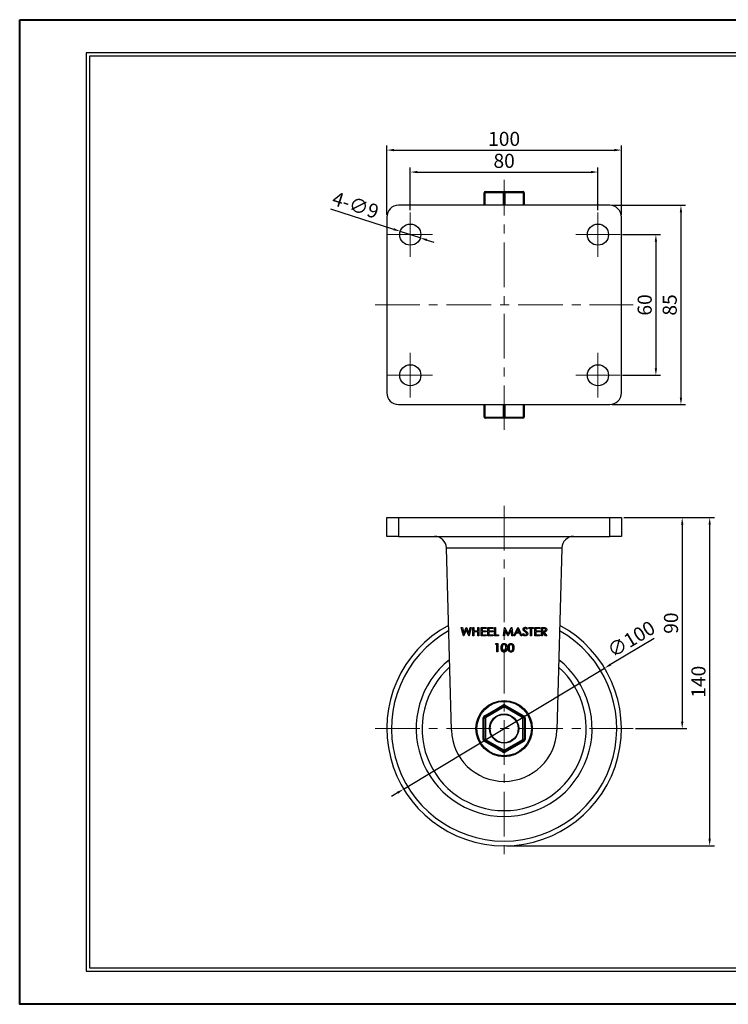
# Model space of a CAD drawing. Units: millimetres. Extents: x 3357 to 3951, y -844 to -424.
# Drawn here: x 3357 to 3659, y -844 to -424 of the extents above; entities that cross this region are included whole.
import ezdxf

# ---------------------------------------------------------------- set-up
doc = ezdxf.new("R2010")
doc.units = ezdxf.units.MM
doc.header["$LTSCALE"] = 0.3
doc.header["$PDMODE"] = 3
doc.linetypes.add('CENTERX2', pattern=[101.6, 63.5, -12.7, 12.7, -12.7])
for name, color, linetype, lineweight in [('외형선', 3, 'Continuous', 30), ('중심선', 1, 'CENTERX2', 15), ('치수선', 1, 'Continuous', 15), ('테두리선', 4, 'Continuous', 40)]:
    doc.layers.add(name, color=color, linetype=linetype, lineweight=lineweight)
doc.styles.get("Standard").update_dxf_attribs({"font": 'isocp.shx', "bigfont": 'whgtxt.shx'})
doc.dimstyles.new('김형준', dxfattribs={"dimtxt": 6, "dimasz": 3, "dimexe": 2, "dimexo": 1, "dimgap": 1, "dimtad": 1, "dimdsep": 46, "dimtxsty": 'Standard', "dimcen": 0, "dimclrd": 1, "dimclre": 1, "dimclrt": 2, "dimadec": 0, "dimazin": 0, "dimtfac": 1, "dimtmove": 0, "dimatfit": 3, "dimfxl": 0, "dimarcsym": 0})

# ---------------------------------------------------------------- blocks, each defined once
blk = doc.blocks.new('*D393')
at = {"layer": 'Defpoints', "color": 0}
for p in [(3613.65, -479.17), (3513.65, -507.74), (3613.65, -507.74)]:
    blk.add_point(p, dxfattribs=at)
at = {"layer": '치수선', "color": 1, "lineweight": -2}
for p, q in [((3513.65, -506.74), (3513.65, -477.17)), ((3613.65, -506.74), (3613.65, -477.17)), ((3516.65, -479.17), (3610.65, -479.17))]:
    blk.add_line(p, q, dxfattribs=at)
at = {"layer": '치수선', "color": 1}
for points in [[(3516.65, -478.67), (3516.65, -479.67), (3513.65, -479.17)], [(3610.65, -478.67), (3610.65, -479.67), (3613.65, -479.17)]]:
    blk.add_solid(points, dxfattribs=at)
at = {"layer": '치수선', "color": 2, "insert": (3563.65, -475.17), "char_height": 6, "attachment_point": 5}
blk.add_mtext('100', dxfattribs=at)
blk = doc.blocks.new('*D394')
at = {"layer": 'Defpoints', "color": 0}
for p in [(3603.65, -488.54), (3523.65, -505.74), (3603.65, -505.74)]:
    blk.add_point(p, dxfattribs=at)
at = {"layer": '치수선', "color": 1, "lineweight": -2}
for p, q in [((3523.65, -504.74), (3523.65, -486.54)), ((3603.65, -504.74), (3603.65, -486.54)), ((3526.65, -488.54), (3600.65, -488.54))]:
    blk.add_line(p, q, dxfattribs=at)
at = {"layer": '치수선', "color": 1}
for points in [[(3526.65, -488.04), (3526.65, -489.04), (3523.65, -488.54)], [(3600.65, -488.04), (3600.65, -489.04), (3603.65, -488.54)]]:
    blk.add_solid(points, dxfattribs=at)
at = {"layer": '치수선', "color": 2, "insert": (3563.65, -484.54), "char_height": 6, "attachment_point": 5}
blk.add_mtext('80', dxfattribs=at)
blk = doc.blocks.new('*D395')
at = {"layer": 'Defpoints', "color": 0}
for p in [(3613.15, -515.24), (3613.15, -575.24), (3628.34, -575.24)]:
    blk.add_point(p, dxfattribs=at)
at = {"layer": '치수선', "color": 1, "lineweight": -2}
for p, q in [((3614.15, -515.24), (3630.34, -515.24)), ((3628.34, -518.24), (3628.34, -572.24)), ((3614.15, -575.24), (3630.34, -575.24))]:
    blk.add_line(p, q, dxfattribs=at)
at = {"layer": '치수선', "color": 1}
for points in [[(3627.84, -518.24), (3628.84, -518.24), (3628.34, -515.24)], [(3627.84, -572.24), (3628.84, -572.24), (3628.34, -575.24)]]:
    blk.add_solid(points, dxfattribs=at)
at = {"layer": '치수선', "color": 2, "insert": (3624.34, -545.24), "char_height": 6, "attachment_point": 5, "rotation": 90}
blk.add_mtext('60', dxfattribs=at)
blk = doc.blocks.new('*D396')
at = {"layer": 'Defpoints', "color": 0}
for p in [(3608.65, -502.74), (3608.65, -587.74), (3639.01, -587.74)]:
    blk.add_point(p, dxfattribs=at)
at = {"layer": '치수선', "color": 1, "lineweight": -2}
for p, q in [((3609.65, -502.74), (3641.01, -502.74)), ((3639.01, -505.74), (3639.01, -584.74)), ((3609.65, -587.74), (3641.01, -587.74))]:
    blk.add_line(p, q, dxfattribs=at)
at = {"layer": '치수선', "color": 1}
for points in [[(3638.51, -505.74), (3639.51, -505.74), (3639.01, -502.74)], [(3638.51, -584.74), (3639.51, -584.74), (3639.01, -587.74)]]:
    blk.add_solid(points, dxfattribs=at)
at = {"layer": '치수선', "color": 2, "insert": (3635.01, -545.24), "char_height": 6, "attachment_point": 5, "rotation": 90}
blk.add_mtext('85', dxfattribs=at)
blk = doc.blocks.new('*D397')
at = {"layer": 'Defpoints', "color": 0}
for p in [(3519.37, -513.84), (3527.93, -516.63)]:
    blk.add_point(p, dxfattribs=at)
at = {"layer": '치수선', "color": 1, "lineweight": -2}
for p, q in [((3489.71, -504.19), (3516.52, -512.91)), ((3527.93, -516.63), (3519.37, -513.84)), ((3530.78, -517.56), (3533.63, -518.49))]:
    blk.add_line(p, q, dxfattribs=at)
at = {"layer": '치수선', "color": 1}
for points in [[(3516.67, -512.44), (3516.36, -513.39), (3519.37, -513.84)], [(3530.94, -517.08), (3530.63, -518.03), (3527.93, -516.63)]]:
    blk.add_solid(points, dxfattribs=at)
at = {"layer": '치수선', "color": 2, "insert": (3500.1, -503.36), "char_height": 6, "attachment_point": 5, "rotation": 341.9652}
blk.add_mtext('4-∅9', dxfattribs=at)
blk = doc.blocks.new('*D398')
at = {"layer": 'Defpoints', "color": 0}
for p in [(3606.48, -700.18), (3520.82, -751.78)]:
    blk.add_point(p, dxfattribs=at)
at = {"layer": '치수선', "color": 1, "lineweight": -2}
for p, q in [((3627.56, -687.48), (3609.05, -698.63)), ((3520.82, -751.78), (3606.48, -700.18)), ((3518.25, -753.33), (3515.68, -754.87))]:
    blk.add_line(p, q, dxfattribs=at)
at = {"layer": '치수선', "color": 1}
for points in [[(3608.79, -698.2), (3609.31, -699.06), (3606.48, -700.18)], [(3517.99, -752.9), (3518.51, -753.76), (3520.82, -751.78)]]:
    blk.add_solid(points, dxfattribs=at)
at = {"layer": '치수선', "color": 2, "insert": (3618.21, -688.44), "char_height": 6, "attachment_point": 5, "rotation": 31.063}
blk.add_mtext('∅100', dxfattribs=at)
blk = doc.blocks.new('*D399')
at = {"layer": 'Defpoints', "color": 0}
for p in [(3613.65, -635.98), (3618.65, -725.98), (3639.55, -725.98)]:
    blk.add_point(p, dxfattribs=at)
at = {"layer": '치수선', "color": 1, "lineweight": -2}
for p, q in [((3614.65, -635.98), (3641.55, -635.98)), ((3639.55, -638.98), (3639.55, -722.98)), ((3619.65, -725.98), (3641.55, -725.98))]:
    blk.add_line(p, q, dxfattribs=at)
at = {"layer": '치수선', "color": 1}
for points in [[(3639.05, -638.98), (3640.05, -638.98), (3639.55, -635.98)], [(3639.05, -722.98), (3640.05, -722.98), (3639.55, -725.98)]]:
    blk.add_solid(points, dxfattribs=at)
at = {"layer": '치수선', "color": 2, "insert": (3635.55, -680.98), "char_height": 6, "attachment_point": 5, "rotation": 90}
blk.add_mtext('90', dxfattribs=at)
blk = doc.blocks.new('*D400')
at = {"layer": 'Defpoints', "color": 0}
for p in [(3613.65, -635.98), (3563.65, -775.98), (3651.25, -775.98)]:
    blk.add_point(p, dxfattribs=at)
at = {"layer": '치수선', "color": 1, "lineweight": -2}
for p, q in [((3614.65, -635.98), (3653.25, -635.98)), ((3651.25, -638.98), (3651.25, -772.98)), ((3564.65, -775.98), (3653.25, -775.98))]:
    blk.add_line(p, q, dxfattribs=at)
at = {"layer": '치수선', "color": 1}
for points in [[(3650.75, -638.98), (3651.75, -638.98), (3651.25, -635.98)], [(3650.75, -772.98), (3651.75, -772.98), (3651.25, -775.98)]]:
    blk.add_solid(points, dxfattribs=at)
at = {"layer": '치수선', "color": 2, "insert": (3647.25, -705.98), "char_height": 6, "attachment_point": 5, "rotation": 90}
blk.add_mtext('140', dxfattribs=at)

msp = doc.modelspace()

# ---------------------------------------------------------------- linework, layer by layer
at = {"layer": '외형선'}
for p, q in [((3922.892, -437.692), (3385.463, -437.692)), ((3385.463, -437.692), (3385.463, -829.449)), ((3921.477, -439.106), (3386.877, -439.106)), ((3386.877, -439.106), (3386.877, -828.034)), ((3555.399, -497.387), (3555.149, -497.387)), ((3555.149, -502.737), (3555.149, -497.387)), ((3563.399, -497.387), (3555.399, -497.387)), ((3555.399, -497.387), (3555.399, -502.737)), ((3555.649, -496.887), (3563.649, -496.887)), ((3563.899, -497.387), (3563.399, -497.387)), ((3563.399, -502.737), (3563.399, -497.387)), ((3563.649, -496.887), (3571.649, -496.887)), ((3571.899, -497.387), (3563.899, -497.387)), ((3563.899, -497.387), (3563.899, -502.737)), ((3572.149, -497.387), (3571.899, -497.387)), ((3571.899, -502.737), (3571.899, -497.387)), ((3572.149, -497.387), (3572.149, -502.737)), ((3608.649, -502.737), (3518.649, -502.737)), ((3513.649, -507.737), (3513.649, -582.737)), ((3613.649, -582.737), (3613.649, -507.737)), ((3518.649, -587.737), (3608.649, -587.737)), ((3555.149, -593.087), (3555.149, -587.737)), ((3555.399, -587.737), (3555.399, -593.087)), ((3563.399, -593.087), (3563.399, -587.737)), ((3563.899, -587.737), (3563.899, -593.087)), ((3571.899, -593.087), (3571.899, -587.737)), ((3572.149, -587.737), (3572.149, -593.087)), ((3555.149, -593.087), (3555.399, -593.087)), ((3555.399, -593.087), (3563.399, -593.087)), ((3563.649, -593.587), (3555.649, -593.587)), ((3563.399, -593.087), (3563.899, -593.087)), ((3571.649, -593.587), (3563.649, -593.587)), ((3563.899, -593.087), (3571.899, -593.087)), ((3571.899, -593.087), (3572.149, -593.087)), ((3513.649, -643.98), (3513.649, -635.98)), ((3513.649, -635.98), (3518.649, -635.98)), ((3518.649, -635.98), (3518.649, -643.98)), ((3518.649, -635.98), (3608.649, -635.98)), ((3608.649, -643.98), (3608.649, -635.98)), ((3608.649, -635.98), (3613.649, -635.98)), ((3613.649, -635.98), (3613.649, -643.98)), ((3518.649, -643.98), (3513.649, -643.98)), ((3518.649, -643.98), (3608.649, -643.98)), ((3613.649, -643.98), (3608.649, -643.98)), ((3588.262, -648.98), (3539.036, -648.98)), ((3541.157, -726.595), (3539.036, -648.98)), ((3588.262, -648.98), (3586.141, -726.595)), ((3545.403, -682.846), (3545.852, -682.846)), ((3546.353, -686.374), (3545.403, -682.846)), ((3545.852, -682.846), (3546.499, -685.367)), ((3546.499, -685.367), (3547.456, -682.846)), ((3547.526, -683.744), (3546.506, -686.374)), ((3547.456, -682.846), (3547.604, -682.846)), ((3548.541, -686.374), (3547.526, -683.744)), ((3547.604, -682.846), (3548.555, -685.362)), ((3548.555, -685.362), (3549.205, -682.846)), ((3549.654, -682.846), (3548.695, -686.374)), ((3549.205, -682.846), (3549.654, -682.846)), ((3550.349, -682.846), (3550.801, -682.846)), ((3550.349, -686.374), (3550.349, -682.846)), ((3550.801, -682.846), (3550.801, -684.293)), ((3550.801, -684.293), (3552.384, -684.293)), ((3552.384, -682.846), (3552.836, -682.846)), ((3552.384, -684.293), (3552.384, -682.846)), ((3552.836, -682.846), (3552.836, -686.374)), ((3553.892, -682.846), (3555.973, -682.846)), ((3553.892, -686.374), (3553.892, -682.846)), ((3554.344, -683.253), (3554.344, -684.248)), ((3555.973, -683.253), (3554.344, -683.253)), ((3554.344, -684.248), (3555.973, -684.248)), ((3554.344, -684.655), (3554.344, -685.967)), ((3555.973, -684.655), (3554.344, -684.655)), ((3555.973, -682.846), (3555.973, -683.253)), ((3555.973, -684.248), (3555.973, -684.655)), ((3556.712, -682.846), (3558.793, -682.846)), ((3556.712, -686.374), (3556.712, -682.846)), ((3557.164, -683.253), (3557.164, -684.248)), ((3558.793, -683.253), (3557.164, -683.253)), ((3557.164, -684.248), (3558.793, -684.248)), ((3557.164, -684.655), (3557.164, -685.967)), ((3558.793, -684.655), (3557.164, -684.655)), ((3558.793, -682.846), (3558.793, -683.253)), ((3558.793, -684.248), (3558.793, -684.655)), ((3559.532, -682.846), (3559.984, -682.846)), ((3559.532, -686.374), (3559.532, -682.846)), ((3559.984, -682.846), (3559.984, -685.967)), ((3563.363, -686.374), (3563.834, -682.846)), ((3564.123, -683.886), (3563.811, -686.374)), ((3563.834, -682.846), (3564.012, -682.846)), ((3564.012, -682.846), (3565.35, -685.65)), ((3565.265, -686.374), (3564.123, -683.886)), ((3565.35, -685.65), (3566.688, -682.846)), ((3566.58, -683.886), (3565.436, -686.374)), ((3566.894, -686.374), (3566.58, -683.886)), ((3566.688, -682.846), (3566.869, -682.846)), ((3566.869, -682.846), (3567.343, -686.374)), ((3567.811, -686.374), (3569.456, -682.846)), ((3569.527, -683.617), (3568.978, -684.836)), ((3569.456, -682.846), (3569.598, -682.846)), ((3570.082, -684.836), (3569.527, -683.617)), ((3569.598, -682.846), (3571.248, -686.374)), ((3573.661, -683.317), (3573.292, -683.57)), ((3574.129, -682.846), (3576.119, -682.846)), ((3574.129, -683.253), (3574.129, -682.846)), ((3574.898, -683.253), (3574.129, -683.253)), ((3574.898, -686.374), (3574.898, -683.253)), ((3575.351, -683.253), (3575.351, -686.374)), ((3576.119, -683.253), (3575.351, -683.253)), ((3576.119, -682.846), (3576.119, -683.253)), ((3576.723, -682.846), (3578.804, -682.846)), ((3576.723, -686.374), (3576.723, -682.846)), ((3577.175, -683.253), (3577.175, -684.248)), ((3578.804, -683.253), (3577.175, -683.253)), ((3577.175, -684.248), (3578.804, -684.248)), ((3577.175, -684.655), (3577.175, -685.967)), ((3578.804, -684.655), (3577.175, -684.655)), ((3578.804, -682.846), (3578.804, -683.253)), ((3578.804, -684.248), (3578.804, -684.655)), ((3579.543, -682.846), (3580.265, -682.846)), ((3579.543, -686.374), (3579.543, -682.846)), ((3579.995, -683.253), (3579.995, -684.339)), ((3580.528, -683.253), (3579.995, -683.253)), ((3579.995, -684.339), (3580.514, -684.343)), ((3546.506, -686.374), (3546.353, -686.374)), ((3548.695, -686.374), (3548.541, -686.374)), ((3550.801, -686.374), (3550.349, -686.374)), ((3550.801, -684.7), (3550.801, -686.374)), ((3552.384, -684.7), (3550.801, -684.7)), ((3552.384, -686.374), (3552.384, -684.7)), ((3552.836, -686.374), (3552.384, -686.374)), ((3555.973, -686.374), (3553.892, -686.374)), ((3554.344, -685.967), (3555.973, -685.967)), ((3555.973, -685.967), (3555.973, -686.374)), ((3558.793, -686.374), (3556.712, -686.374)), ((3557.164, -685.967), (3558.793, -685.967)), ((3558.793, -685.967), (3558.793, -686.374)), ((3561.296, -686.374), (3559.532, -686.374)), ((3559.984, -685.967), (3561.296, -685.967)), ((3561.296, -685.967), (3561.296, -686.374)), ((3563.811, -686.374), (3563.363, -686.374)), ((3565.436, -686.374), (3565.265, -686.374)), ((3567.343, -686.374), (3566.894, -686.374)), ((3568.27, -686.374), (3567.811, -686.374)), ((3568.805, -685.243), (3568.27, -686.374)), ((3570.248, -685.243), (3568.805, -685.243)), ((3568.978, -684.836), (3570.082, -684.836)), ((3570.784, -686.374), (3570.248, -685.243)), ((3571.248, -686.374), (3570.784, -686.374)), ((3571.536, -685.674), (3571.92, -685.469)), ((3575.351, -686.374), (3574.898, -686.374)), ((3578.804, -686.374), (3576.723, -686.374)), ((3577.175, -685.967), (3578.804, -685.967)), ((3578.804, -685.967), (3578.804, -686.374)), ((3579.995, -686.374), (3579.543, -686.374)), ((3579.995, -684.746), (3579.995, -686.374)), ((3580.116, -684.746), (3579.995, -684.746)), ((3581.352, -686.374), (3580.116, -684.746)), ((3580.614, -684.746), (3581.85, -686.374)), ((3581.85, -686.374), (3581.352, -686.374)), ((3560.037, -690.133), (3560.265, -689.726)), ((3560.58, -690.133), (3560.037, -690.133)), ((3560.265, -689.726), (3561.033, -689.726)), ((3560.58, -693.254), (3560.58, -690.133)), ((3561.033, -689.726), (3561.033, -693.254)), ((3561.033, -693.254), (3560.58, -693.254)), ((3555.399, -720.928), (3563.399, -716.309)), ((3563.649, -716.743), (3555.649, -721.361)), ((3571.649, -721.361), (3563.649, -716.743)), ((3563.899, -716.309), (3571.899, -720.928)), ((3554.74, -730.552), (3554.74, -721.408)), ((3555.149, -730.599), (3555.149, -721.361)), ((3555.149, -721.361), (3555.649, -721.361)), ((3555.649, -721.361), (3555.649, -730.599)), ((3571.649, -721.361), (3572.149, -721.361)), ((3571.649, -730.599), (3571.649, -721.361)), ((3572.149, -721.361), (3572.149, -730.599)), ((3572.558, -721.408), (3572.558, -730.552)), ((3555.649, -730.599), (3555.149, -730.599)), ((3555.649, -730.599), (3563.649, -735.218)), ((3563.649, -735.218), (3571.649, -730.599)), ((3572.149, -730.599), (3571.649, -730.599)), ((3563.399, -735.651), (3555.399, -731.032)), ((3571.899, -731.032), (3563.899, -735.651)), ((3385.463, -829.449), (3922.892, -829.449)), ((3386.877, -828.034), (3921.477, -828.034))]:
    msp.add_line(p, q, dxfattribs=at)
at = {"layer": '외형선', "flags": 128}
for points in [[(3555.399, -497.387), (3555.404, -497.289), (3555.418, -497.196), (3555.441, -497.109), (3555.472, -497.033), (3555.51, -496.971), (3555.553, -496.925), (3555.6, -496.896), (3555.649, -496.887)], [(3563.649, -496.887), (3563.6, -496.896), (3563.553, -496.925), (3563.51, -496.971), (3563.472, -497.033), (3563.441, -497.109), (3563.418, -497.196), (3563.404, -497.289), (3563.399, -497.387)], [(3563.899, -497.387), (3563.894, -497.289), (3563.88, -497.196), (3563.857, -497.109), (3563.826, -497.033), (3563.788, -496.971), (3563.745, -496.925), (3563.698, -496.896), (3563.649, -496.887)], [(3571.899, -497.387), (3571.894, -497.289), (3571.88, -497.196), (3571.857, -497.109), (3571.826, -497.033), (3571.788, -496.971), (3571.745, -496.925), (3571.698, -496.896), (3571.649, -496.887)], [(3555.399, -593.087), (3555.404, -593.184), (3555.418, -593.278), (3555.441, -593.365), (3555.472, -593.44), (3555.51, -593.503), (3555.553, -593.549), (3555.6, -593.577), (3555.649, -593.587)], [(3563.399, -593.087), (3563.404, -593.184), (3563.418, -593.278), (3563.441, -593.365), (3563.472, -593.44), (3563.51, -593.503), (3563.553, -593.549), (3563.6, -593.577), (3563.649, -593.587)], [(3563.899, -593.087), (3563.894, -593.184), (3563.88, -593.278), (3563.857, -593.365), (3563.826, -593.44), (3563.788, -593.503), (3563.745, -593.549), (3563.698, -593.577), (3563.649, -593.587)], [(3571.899, -593.087), (3571.894, -593.184), (3571.88, -593.278), (3571.857, -593.365), (3571.826, -593.44), (3571.788, -593.503), (3571.745, -593.549), (3571.698, -593.577), (3571.649, -593.587)], [(3539.036, -648.98), (3539.034, -648.912), (3539.032, -648.843)], [(3588.266, -648.843), (3588.264, -648.912), (3588.262, -648.98)], [(3555.235, -720.551), (3556.223, -719.981), (3557.213, -719.409), (3558.203, -718.837), (3559.195, -718.265), (3560.186, -717.693), (3561.177, -717.121), (3562.166, -716.549), (3563.154, -715.979)], [(3563.399, -716.309), (3563.404, -716.318), (3563.418, -716.342), (3563.441, -716.382), (3563.472, -716.436), (3563.51, -716.502), (3563.553, -716.577), (3563.6, -716.658), (3563.649, -716.743)], [(3563.899, -716.309), (3563.894, -716.318), (3563.88, -716.342), (3563.857, -716.382), (3563.826, -716.436), (3563.788, -716.502), (3563.745, -716.577), (3563.698, -716.658), (3563.649, -716.743)], [(3564.144, -715.979), (3565.132, -716.549), (3566.121, -717.121), (3567.112, -717.693), (3568.103, -718.265), (3569.095, -718.837), (3570.085, -719.409), (3571.075, -719.981), (3572.063, -720.551)], [(3555.399, -720.928), (3555.404, -720.937), (3555.418, -720.961), (3555.441, -721.001), (3555.472, -721.055), (3555.51, -721.121), (3555.553, -721.196), (3555.6, -721.277), (3555.649, -721.361)], [(3571.899, -720.928), (3571.894, -720.937), (3571.88, -720.961), (3571.857, -721.001), (3571.826, -721.055), (3571.788, -721.121), (3571.745, -721.196), (3571.698, -721.277), (3571.649, -721.361)], [(3555.649, -730.599), (3555.6, -730.683), (3555.553, -730.765), (3555.51, -730.839), (3555.472, -730.905), (3555.441, -730.959), (3555.418, -730.999), (3555.404, -731.024), (3555.399, -731.032)], [(3571.649, -730.599), (3571.698, -730.683), (3571.745, -730.765), (3571.788, -730.839), (3571.826, -730.905), (3571.857, -730.959), (3571.88, -730.999), (3571.894, -731.024), (3571.899, -731.032)], [(3563.154, -735.981), (3562.166, -735.411), (3561.177, -734.84), (3560.186, -734.268), (3559.195, -733.695), (3558.203, -733.123), (3557.213, -732.551), (3556.223, -731.98), (3555.235, -731.409)], [(3572.063, -731.409), (3571.075, -731.98), (3570.085, -732.551), (3569.095, -733.123), (3568.103, -733.695), (3567.112, -734.268), (3566.121, -734.84), (3565.132, -735.411), (3564.144, -735.981)], [(3563.649, -735.218), (3563.6, -735.302), (3563.553, -735.383), (3563.51, -735.458), (3563.472, -735.524), (3563.441, -735.578), (3563.418, -735.618), (3563.404, -735.642), (3563.399, -735.651)], [(3563.649, -735.218), (3563.698, -735.302), (3563.745, -735.383), (3563.788, -735.458), (3563.826, -735.524), (3563.857, -735.578), (3563.88, -735.618), (3563.894, -735.642), (3563.899, -735.651)]]:
    msp.add_lwpolyline(points, dxfattribs=at)
at = {"layer": '외형선'}
for centre, radius in [((3523.649, -515.237), 4.5), ((3603.649, -515.237), 4.5), ((3523.649, -575.237), 4.5), ((3603.649, -575.237), 4.5), ((3563.649, -725.98), 12), ((3563.649, -725.98), 11.619), ((3563.649, -725.98), 6.25), ((3563.649, -725.98), 6)]:
    msp.add_circle(centre, radius, dxfattribs=at)
for centre, radius, start, end in [((3555.649, -497.387), 0.5, 90, 180), ((3571.649, -497.387), 0.5, 0, 90), ((3518.649, -507.737), 5, 90, 180), ((3608.649, -507.737), 5, 0, 90), ((3518.649, -582.737), 5, 180, 270), ((3608.649, -582.737), 5, 270, 0), ((3555.649, -593.087), 0.5, 180, 270), ((3571.649, -593.087), 0.5, 270, 0), ((3534.034, -648.98), 5, 1.56588, 90), ((3593.264, -648.98), 5, 90, 178.43412), ((3563.649, -725.98), 50, 118.30956, 61.69044), ((3563.649, -725.98), 48, 119.51906, 60.48094), ((3563.649, -725.98), 37.5, 128.43577, 51.56423), ((3563.649, -725.98), 35, 131.57108, 48.42892), ((3564.092, -715.54), 1.036, 205.09599, 227.9972), ((3563.649, -716.743), 0.5, 60, 120), ((3563.206, -715.54), 1.036, 312.0028, 334.90401), ((3554.829, -720.376), 1.036, 265.09611, 287.99499), ((3555.649, -721.361), 0.5, 120, 180), ((3554.386, -721.144), 1.036, 12.00384, 34.90322), ((3572.912, -721.144), 1.036, 145.09678, 167.99616), ((3571.649, -721.361), 0.5, 0, 60), ((3572.469, -720.376), 1.036, 252.00501, 274.90389), ((3563.649, -725.98), 22.5, 181.56588, 358.43412), ((3554.829, -731.584), 1.036, 72.00224, 94.90459), ((3555.649, -730.599), 0.5, 180, 240), ((3571.649, -730.599), 0.5, 300, 0), ((3572.469, -731.584), 1.036, 85.09541, 107.99776), ((3554.386, -730.816), 1.036, 325.09658, 347.99553), ((3572.912, -730.816), 1.036, 192.00447, 214.90342), ((3564.092, -736.421), 1.036, 132.00309, 154.90496), ((3563.649, -735.218), 0.5, 240, 300), ((3563.206, -736.421), 1.036, 25.09504, 47.99691)]:
    msp.add_arc(centre, radius, start, end, dxfattribs=at)
for points, knots in [([(3571.762, -683.6), (3571.763, -683.562), (3571.766, -683.486), (3571.788, -683.376), (3571.825, -683.27), (3571.875, -683.17), (3571.938, -683.078), (3572.014, -682.996), (3572.103, -682.925), (3572.201, -682.864), (3572.307, -682.816), (3572.419, -682.781), (3572.535, -682.76), (3572.614, -682.757), (3572.654, -682.756)], [0, 0, 0, 0, 0.0837109, 0.1657414, 0.2459901, 0.3274104, 0.4089579, 0.4903504, 0.572108, 0.6568485, 0.7424726, 0.8272977, 0.9126855, 1, 1, 1, 1]), ([(3571.962, -684.149), (3571.946, -684.128), (3571.914, -684.087), (3571.874, -684.021), (3571.84, -683.955), (3571.811, -683.886), (3571.789, -683.817), (3571.774, -683.746), (3571.763, -683.673), (3571.762, -683.625), (3571.762, -683.6)], [0, 0, 0, 0, 0.1330132, 0.2613152, 0.3880355, 0.5113268, 0.6331792, 0.7545635, 0.8766175, 1, 1, 1, 1]), ([(3572.533, -684.628), (3572.497, -684.602), (3572.427, -684.552), (3572.33, -684.478), (3572.242, -684.41), (3572.165, -684.347), (3572.099, -684.29), (3572.044, -684.238), (3571.998, -684.193), (3571.973, -684.163), (3571.962, -684.149)], [0, 0, 0, 0, 0.17947925, 0.34437042, 0.49206057, 0.62525965, 0.74199739, 0.8431196, 0.92946405, 1, 1, 1, 1]), ([(3572.624, -683.163), (3572.596, -683.164), (3572.542, -683.167), (3572.465, -683.188), (3572.394, -683.222), (3572.331, -683.27), (3572.279, -683.33), (3572.241, -683.4), (3572.218, -683.479), (3572.215, -683.535), (3572.214, -683.564)], [0, 0, 0, 0, 0.1291892, 0.2511543, 0.372198, 0.495422, 0.6178576, 0.739465, 0.864139, 1, 1, 1, 1]), ([(3572.214, -683.564), (3572.215, -683.583), (3572.216, -683.621), (3572.224, -683.676), (3572.239, -683.73), (3572.259, -683.784), (3572.286, -683.836), (3572.321, -683.887), (3572.363, -683.939), (3572.395, -683.971), (3572.411, -683.988)], [0, 0, 0, 0, 0.11760425, 0.23492405, 0.35069011, 0.46685584, 0.58768768, 0.71677411, 0.85251888, 1, 1, 1, 1]), ([(3572.411, -683.988), (3572.42, -683.996), (3572.439, -684.014), (3572.474, -684.042), (3572.517, -684.077), (3572.568, -684.118), (3572.63, -684.163), (3572.699, -684.216), (3572.777, -684.274), (3572.832, -684.314), (3572.861, -684.335)], [0, 0, 0, 0, 0.0606977, 0.139314, 0.2365606, 0.3524418, 0.4864248, 0.6390509, 0.8105724, 1, 1, 1, 1]), ([(3573.14, -685.171), (3573.125, -685.152), (3573.093, -685.111), (3573.039, -685.051), (3572.976, -684.987), (3572.903, -684.921), (3572.823, -684.851), (3572.734, -684.78), (3572.637, -684.705), (3572.568, -684.654), (3572.533, -684.628)], [0, 0, 0, 0, 0.0898242, 0.1890876, 0.2985609, 0.418529, 0.5478966, 0.6881056, 0.8386073, 1, 1, 1, 1]), ([(3573.292, -683.57), (3573.273, -683.549), (3573.236, -683.51), (3573.182, -683.454), (3573.13, -683.403), (3573.081, -683.359), (3573.037, -683.32), (3572.994, -683.287), (3572.956, -683.259), (3572.908, -683.231), (3572.849, -683.204), (3572.777, -683.179), (3572.701, -683.166), (3572.65, -683.164), (3572.624, -683.163)], [0, 0, 0, 0, 0.1044481, 0.2008275, 0.2897944, 0.3714237, 0.4451477, 0.5105084, 0.5694136, 0.621107, 0.7156878, 0.8096207, 0.9037038, 1, 1, 1, 1]), ([(3572.654, -682.756), (3572.7, -682.757), (3572.789, -682.76), (3572.922, -682.782), (3573.048, -682.821), (3573.15, -682.865), (3573.229, -682.909), (3573.289, -682.949), (3573.35, -682.994), (3573.411, -683.047), (3573.474, -683.104), (3573.535, -683.17), (3573.599, -683.24), (3573.64, -683.291), (3573.661, -683.317)], [0, 0, 0, 0, 0.11338252, 0.22455463, 0.33422046, 0.44407155, 0.50082026, 0.56083171, 0.62403375, 0.69137099, 0.7622859, 0.83734408, 0.91666223, 1, 1, 1, 1]), ([(3572.861, -684.335), (3572.901, -684.364), (3572.977, -684.42), (3573.086, -684.504), (3573.184, -684.586), (3573.273, -684.664), (3573.352, -684.74), (3573.42, -684.814), (3573.48, -684.884), (3573.544, -684.973), (3573.608, -685.084), (3573.665, -685.217), (3573.699, -685.351), (3573.704, -685.441), (3573.706, -685.485)], [0, 0, 0, 0, 0.0988784, 0.1912837, 0.2775936, 0.3576467, 0.4314789, 0.4992775, 0.5615383, 0.6178999, 0.7215005, 0.8187181, 0.910525, 1, 1, 1, 1]), ([(3580.265, -682.846), (3580.312, -682.846), (3580.401, -682.846), (3580.528, -682.849), (3580.644, -682.852), (3580.748, -682.858), (3580.841, -682.863), (3580.922, -682.872), (3580.991, -682.881), (3581.033, -682.889), (3581.052, -682.893)], [0, 0, 0, 0, 0.1764184, 0.3376332, 0.4845656, 0.6164008, 0.7339896, 0.8375328, 0.9260618, 1, 1, 1, 1]), ([(3580.514, -684.343), (3580.542, -684.343), (3580.596, -684.343), (3580.673, -684.34), (3580.746, -684.335), (3580.812, -684.328), (3580.872, -684.319), (3580.926, -684.31), (3580.975, -684.297), (3581.031, -684.279), (3581.094, -684.249), (3581.16, -684.204), (3581.218, -684.151), (3581.266, -684.088), (3581.304, -684.019), (3581.332, -683.946), (3581.349, -683.869), (3581.351, -683.816), (3581.352, -683.789)], [0, 0, 0, 0, 0.0728641, 0.1408306, 0.2039607, 0.2623304, 0.3153357, 0.363053, 0.4070843, 0.4461365, 0.5185044, 0.5878647, 0.6560273, 0.724697, 0.7932473, 0.8612531, 0.9294353, 1, 1, 1, 1]), ([(3581.352, -683.789), (3581.351, -683.763), (3581.349, -683.711), (3581.333, -683.636), (3581.303, -683.564), (3581.265, -683.497), (3581.217, -683.437), (3581.162, -683.384), (3581.098, -683.342), (3581.04, -683.314), (3580.987, -683.296), (3580.941, -683.285), (3580.888, -683.275), (3580.829, -683.267), (3580.763, -683.26), (3580.691, -683.256), (3580.612, -683.253), (3580.557, -683.253), (3580.528, -683.253)], [0, 0, 0, 0, 0.069632, 0.1381124, 0.2061109, 0.2754159, 0.3446344, 0.4116231, 0.4793897, 0.5480097, 0.5853448, 0.6276076, 0.6757768, 0.7293487, 0.7883386, 0.8528476, 0.923604, 1, 1, 1, 1]), ([(3581.805, -683.79), (3581.803, -683.835), (3581.8, -683.924), (3581.773, -684.053), (3581.729, -684.175), (3581.678, -684.271), (3581.629, -684.341), (3581.588, -684.392), (3581.543, -684.439), (3581.494, -684.483), (3581.44, -684.523), (3581.382, -684.561), (3581.321, -684.596), (3581.232, -684.637), (3581.112, -684.681), (3580.957, -684.718), (3580.79, -684.741), (3580.674, -684.744), (3580.614, -684.746)], [0, 0, 0, 0, 0.07868667, 0.15464589, 0.2294332, 0.30448227, 0.34200624, 0.37970102, 0.41779729, 0.45593791, 0.49499825, 0.53479816, 0.57585258, 0.61815428, 0.70569304, 0.79793718, 0.89585922, 1, 1, 1, 1]), ([(3581.052, -682.893), (3581.08, -682.901), (3581.136, -682.915), (3581.217, -682.942), (3581.293, -682.975), (3581.364, -683.012), (3581.431, -683.055), (3581.493, -683.103), (3581.551, -683.156), (3581.603, -683.213), (3581.651, -683.275), (3581.691, -683.34), (3581.726, -683.408), (3581.756, -683.478), (3581.778, -683.552), (3581.793, -683.629), (3581.803, -683.709), (3581.804, -683.763), (3581.805, -683.79)], [0, 0, 0, 0, 0.06898876, 0.13591836, 0.20061619, 0.26397667, 0.32592365, 0.38726243, 0.44820755, 0.50993746, 0.57093572, 0.63134943, 0.69072761, 0.75076473, 0.81104805, 0.87227353, 0.93552433, 1, 1, 1, 1]), ([(3572.63, -686.464), (3572.603, -686.464), (3572.549, -686.463), (3572.469, -686.455), (3572.391, -686.44), (3572.315, -686.422), (3572.241, -686.398), (3572.169, -686.367), (3572.099, -686.332), (3572.03, -686.29), (3571.964, -686.242), (3571.898, -686.186), (3571.835, -686.121), (3571.772, -686.048), (3571.71, -685.966), (3571.65, -685.877), (3571.591, -685.779), (3571.555, -685.71), (3571.536, -685.674)], [0, 0, 0, 0, 0.057309, 0.112875, 0.1680778, 0.2230439, 0.2770683, 0.331723, 0.3864847, 0.4418639, 0.4991474, 0.5590215, 0.6222156, 0.6894272, 0.7606265, 0.8360814, 0.9155934, 1, 1, 1, 1]), ([(3571.92, -685.469), (3571.948, -685.516), (3572.002, -685.604), (3572.089, -685.724), (3572.177, -685.826), (3572.265, -685.91), (3572.354, -685.975), (3572.444, -686.022), (3572.535, -686.052), (3572.597, -686.055), (3572.627, -686.057)], [0, 0, 0, 0, 0.16936795, 0.32370907, 0.46307594, 0.58860712, 0.70304978, 0.80744372, 0.90526623, 1, 1, 1, 1]), ([(3572.627, -686.057), (3572.656, -686.056), (3572.712, -686.055), (3572.794, -686.039), (3572.874, -686.015), (3572.95, -685.981), (3573.02, -685.94), (3573.082, -685.89), (3573.134, -685.834), (3573.178, -685.772), (3573.212, -685.706), (3573.237, -685.638), (3573.251, -685.567), (3573.253, -685.52), (3573.254, -685.495)], [0, 0, 0, 0, 0.0907379, 0.1797258, 0.2680806, 0.3572954, 0.4453272, 0.5285579, 0.6102684, 0.6904763, 0.769478, 0.8473208, 0.9228225, 1, 1, 1, 1]), ([(3573.706, -685.485), (3573.705, -685.516), (3573.704, -685.579), (3573.689, -685.671), (3573.665, -685.76), (3573.631, -685.847), (3573.587, -685.932), (3573.534, -686.013), (3573.47, -686.092), (3573.399, -686.167), (3573.321, -686.237), (3573.237, -686.298), (3573.147, -686.349), (3573.052, -686.391), (3572.954, -686.425), (3572.85, -686.448), (3572.742, -686.461), (3572.668, -686.463), (3572.63, -686.464)], [0, 0, 0, 0, 0.0582904, 0.1158566, 0.1729752, 0.2303547, 0.2888812, 0.348971, 0.4112399, 0.4762568, 0.5416804, 0.6059401, 0.6694547, 0.733135, 0.7973545, 0.8628659, 0.9303434, 1, 1, 1, 1]), ([(3573.254, -685.495), (3573.253, -685.468), (3573.25, -685.413), (3573.228, -685.33), (3573.191, -685.248), (3573.157, -685.198), (3573.14, -685.171)], [0, 0, 0, 0, 0.2354653, 0.4758216, 0.7283915, 1, 1, 1, 1]), ([(3562.405, -691.491), (3562.406, -691.435), (3562.406, -691.326), (3562.413, -691.168), (3562.425, -691.019), (3562.441, -690.88), (3562.463, -690.751), (3562.487, -690.631), (3562.518, -690.521), (3562.553, -690.42), (3562.593, -690.326), (3562.637, -690.239), (3562.685, -690.158), (3562.736, -690.081), (3562.792, -690.012), (3562.851, -689.947), (3562.915, -689.888), (3562.983, -689.835), (3563.053, -689.788), (3563.127, -689.748), (3563.202, -689.713), (3563.279, -689.684), (3563.358, -689.662), (3563.44, -689.647), (3563.523, -689.637), (3563.579, -689.636), (3563.607, -689.635)], [0, 0, 0, 0, 0.0676054, 0.1312922, 0.1911344, 0.2474691, 0.2998608, 0.3492173, 0.3949052, 0.4376652, 0.4781308, 0.5172543, 0.5550574, 0.5920832, 0.6278365, 0.663012, 0.6977861, 0.7323881, 0.7665773, 0.8000137, 0.8331824, 0.8661609, 0.8991688, 0.932146, 0.965897, 1, 1, 1, 1]), ([(3563.607, -693.344), (3563.579, -693.343), (3563.522, -693.343), (3563.439, -693.333), (3563.358, -693.317), (3563.279, -693.296), (3563.202, -693.268), (3563.127, -693.234), (3563.055, -693.193), (3562.984, -693.147), (3562.917, -693.095), (3562.855, -693.036), (3562.795, -692.972), (3562.74, -692.902), (3562.688, -692.826), (3562.641, -692.743), (3562.597, -692.656), (3562.556, -692.562), (3562.519, -692.46), (3562.49, -692.349), (3562.463, -692.229), (3562.442, -692.099), (3562.425, -691.96), (3562.415, -691.812), (3562.406, -691.655), (3562.405, -691.547), (3562.405, -691.491)], [0, 0, 0, 0, 0.0344225, 0.0681763, 0.1011878, 0.1342299, 0.1668781, 0.199963, 0.2331857, 0.2668591, 0.301098, 0.3356997, 0.3705099, 0.4067447, 0.4435738, 0.4816621, 0.5210803, 0.5619614, 0.6051288, 0.6514123, 0.700941, 0.7536676, 0.8098122, 0.8694107, 0.9328931, 1, 1, 1, 1]), ([(3563.618, -690.042), (3563.586, -690.044), (3563.522, -690.047), (3563.428, -690.075), (3563.335, -690.119), (3563.26, -690.169), (3563.201, -690.216), (3563.16, -690.258), (3563.121, -690.305), (3563.084, -690.357), (3563.05, -690.413), (3563.016, -690.474), (3562.987, -690.54), (3562.96, -690.612), (3562.936, -690.691), (3562.915, -690.778), (3562.896, -690.874), (3562.883, -690.979), (3562.871, -691.094), (3562.863, -691.218), (3562.858, -691.351), (3562.858, -691.442), (3562.857, -691.49)], [0, 0, 0, 0, 0.0519889, 0.1053588, 0.1616169, 0.2217603, 0.2535627, 0.2860464, 0.3194933, 0.3540699, 0.3905927, 0.4285622, 0.4686444, 0.5102917, 0.5551151, 0.6044043, 0.6583097, 0.7168376, 0.7802131, 0.8485028, 0.9217443, 1, 1, 1, 1]), ([(3562.857, -691.49), (3562.858, -691.537), (3562.858, -691.629), (3562.863, -691.761), (3562.871, -691.885), (3562.882, -691.999), (3562.897, -692.105), (3562.914, -692.201), (3562.934, -692.288), (3562.959, -692.366), (3562.986, -692.438), (3563.016, -692.504), (3563.047, -692.565), (3563.082, -692.622), (3563.119, -692.673), (3563.159, -692.72), (3563.2, -692.763), (3563.259, -692.811), (3563.335, -692.86), (3563.428, -692.904), (3563.523, -692.932), (3563.586, -692.935), (3563.618, -692.937)], [0, 0, 0, 0, 0.0782301, 0.1514476, 0.219301, 0.2826557, 0.3412174, 0.3950334, 0.4442157, 0.4890244, 0.5306582, 0.5703722, 0.6084925, 0.644672, 0.6797808, 0.7134672, 0.7462166, 0.7780086, 0.8384577, 0.8950503, 0.9480281, 1, 1, 1, 1]), ([(3563.607, -689.635), (3563.638, -689.636), (3563.699, -689.638), (3563.789, -689.646), (3563.877, -689.664), (3563.962, -689.686), (3564.045, -689.716), (3564.126, -689.751), (3564.202, -689.795), (3564.277, -689.843), (3564.349, -689.899), (3564.417, -689.959), (3564.48, -690.027), (3564.54, -690.099), (3564.594, -690.178), (3564.645, -690.261), (3564.69, -690.352), (3564.733, -690.447), (3564.771, -690.551), (3564.804, -690.661), (3564.831, -690.779), (3564.854, -690.906), (3564.871, -691.041), (3564.884, -691.184), (3564.891, -691.335), (3564.892, -691.438), (3564.893, -691.491)], [0, 0, 0, 0, 0.0364607, 0.071967, 0.1070944, 0.1416355, 0.176209, 0.2105762, 0.245316, 0.2804929, 0.315985, 0.3518317, 0.3878345, 0.4245847, 0.4621571, 0.5008403, 0.5405195, 0.5816075, 0.624545, 0.6698586, 0.717555, 0.7681284, 0.8217031, 0.8781067, 0.9374123, 1, 1, 1, 1]), ([(3564.893, -691.491), (3564.892, -691.544), (3564.891, -691.647), (3564.884, -691.797), (3564.871, -691.939), (3564.855, -692.073), (3564.832, -692.199), (3564.804, -692.317), (3564.773, -692.428), (3564.735, -692.53), (3564.693, -692.626), (3564.648, -692.715), (3564.597, -692.799), (3564.542, -692.877), (3564.483, -692.95), (3564.42, -693.017), (3564.352, -693.079), (3564.28, -693.134), (3564.205, -693.184), (3564.127, -693.226), (3564.047, -693.263), (3563.964, -693.292), (3563.878, -693.316), (3563.79, -693.332), (3563.699, -693.342), (3563.638, -693.343), (3563.607, -693.344)], [0, 0, 0, 0, 0.0623586, 0.1214329, 0.1776036, 0.2309089, 0.2812481, 0.328982, 0.3741739, 0.4168838, 0.457637, 0.4973474, 0.5356789, 0.5732128, 0.6100319, 0.6464565, 0.6821246, 0.7180351, 0.7533922, 0.7882684, 0.8231446, 0.8576524, 0.8922934, 0.9276703, 0.9635106, 1, 1, 1, 1]), ([(3564.44, -691.49), (3564.44, -691.448), (3564.44, -691.367), (3564.434, -691.248), (3564.426, -691.134), (3564.413, -691.027), (3564.398, -690.926), (3564.378, -690.83), (3564.356, -690.74), (3564.329, -690.657), (3564.299, -690.579), (3564.267, -690.506), (3564.233, -690.439), (3564.196, -690.378), (3564.156, -690.322), (3564.114, -690.271), (3564.07, -690.226), (3564.008, -690.176), (3563.927, -690.123), (3563.827, -690.076), (3563.723, -690.048), (3563.653, -690.044), (3563.618, -690.042)], [0, 0, 0, 0, 0.0676601, 0.1319485, 0.193278, 0.2517838, 0.3070866, 0.3597867, 0.4098479, 0.4572329, 0.5022394, 0.5452031, 0.5855467, 0.624486, 0.6614998, 0.6967858, 0.7308413, 0.7639747, 0.8269498, 0.8862961, 0.943592, 1, 1, 1, 1]), ([(3563.618, -692.937), (3563.654, -692.935), (3563.725, -692.931), (3563.83, -692.904), (3563.93, -692.859), (3564.01, -692.807), (3564.07, -692.757), (3564.114, -692.715), (3564.154, -692.667), (3564.192, -692.615), (3564.226, -692.558), (3564.259, -692.498), (3564.287, -692.432), (3564.304, -692.386), (3564.313, -692.362)], [0, 0, 0, 0, 0.1109906, 0.2212905, 0.3343872, 0.4530153, 0.5149003, 0.5775604, 0.6419803, 0.7080442, 0.7767466, 0.8481702, 0.9226015, 1, 1, 1, 1]), ([(3564.313, -692.362), (3564.323, -692.332), (3564.343, -692.269), (3564.37, -692.171), (3564.391, -692.069), (3564.41, -691.962), (3564.424, -691.851), (3564.433, -691.734), (3564.439, -691.613), (3564.44, -691.531), (3564.44, -691.49)], [0, 0, 0, 0, 0.1097022, 0.2236354, 0.3418771, 0.4640622, 0.5902718, 0.722322, 0.8588331, 1, 1, 1, 1]), ([(3565.316, -691.491), (3565.316, -691.435), (3565.317, -691.326), (3565.324, -691.168), (3565.336, -691.019), (3565.351, -690.88), (3565.373, -690.751), (3565.398, -690.631), (3565.428, -690.521), (3565.464, -690.42), (3565.504, -690.326), (3565.547, -690.239), (3565.595, -690.158), (3565.646, -690.081), (3565.703, -690.012), (3565.762, -689.947), (3565.826, -689.888), (3565.894, -689.835), (3565.964, -689.788), (3566.037, -689.748), (3566.112, -689.713), (3566.189, -689.684), (3566.269, -689.662), (3566.35, -689.647), (3566.433, -689.637), (3566.489, -689.636), (3566.518, -689.635)], [0, 0, 0, 0, 0.0676054, 0.1312922, 0.1911344, 0.2474691, 0.2998608, 0.3492173, 0.3949052, 0.4376652, 0.4781308, 0.5172543, 0.5550574, 0.5920832, 0.6278365, 0.663012, 0.6977861, 0.7323881, 0.7665773, 0.8000137, 0.8331824, 0.8661609, 0.8991688, 0.932146, 0.965897, 1, 1, 1, 1]), ([(3566.518, -693.344), (3566.489, -693.343), (3566.433, -693.343), (3566.349, -693.333), (3566.268, -693.317), (3566.189, -693.296), (3566.112, -693.268), (3566.037, -693.234), (3565.965, -693.193), (3565.895, -693.147), (3565.828, -693.095), (3565.765, -693.036), (3565.705, -692.972), (3565.65, -692.902), (3565.598, -692.826), (3565.551, -692.743), (3565.507, -692.656), (3565.467, -692.562), (3565.43, -692.46), (3565.401, -692.349), (3565.373, -692.229), (3565.353, -692.099), (3565.335, -691.96), (3565.325, -691.812), (3565.316, -691.655), (3565.316, -691.547), (3565.316, -691.491)], [0, 0, 0, 0, 0.0344225, 0.0681763, 0.1011878, 0.1342299, 0.1668781, 0.199963, 0.2331857, 0.2668591, 0.301098, 0.3356997, 0.3705099, 0.4067447, 0.4435738, 0.4816621, 0.5210803, 0.5619614, 0.6051288, 0.6514123, 0.700941, 0.7536676, 0.8098122, 0.8694107, 0.9328931, 1, 1, 1, 1]), ([(3566.528, -690.042), (3566.497, -690.044), (3566.433, -690.047), (3566.338, -690.075), (3566.245, -690.119), (3566.17, -690.169), (3566.112, -690.216), (3566.07, -690.258), (3566.031, -690.305), (3565.994, -690.357), (3565.96, -690.413), (3565.927, -690.474), (3565.898, -690.54), (3565.87, -690.612), (3565.846, -690.691), (3565.825, -690.778), (3565.807, -690.874), (3565.793, -690.979), (3565.782, -691.094), (3565.773, -691.218), (3565.768, -691.351), (3565.768, -691.442), (3565.768, -691.49)], [0, 0, 0, 0, 0.0519889, 0.1053588, 0.1616169, 0.2217603, 0.2535627, 0.2860464, 0.3194933, 0.3540699, 0.3905927, 0.4285622, 0.4686444, 0.5102917, 0.5551151, 0.6044043, 0.6583097, 0.7168376, 0.7802131, 0.8485028, 0.9217443, 1, 1, 1, 1]), ([(3565.768, -691.49), (3565.768, -691.537), (3565.768, -691.629), (3565.774, -691.761), (3565.781, -691.885), (3565.792, -691.999), (3565.807, -692.105), (3565.825, -692.201), (3565.845, -692.288), (3565.869, -692.366), (3565.896, -692.438), (3565.926, -692.504), (3565.957, -692.565), (3565.992, -692.622), (3566.03, -692.673), (3566.07, -692.72), (3566.111, -692.763), (3566.17, -692.811), (3566.245, -692.86), (3566.339, -692.904), (3566.433, -692.932), (3566.497, -692.935), (3566.528, -692.937)], [0, 0, 0, 0, 0.0782301, 0.1514476, 0.219301, 0.2826557, 0.3412174, 0.3950334, 0.4442157, 0.4890244, 0.5306582, 0.5703722, 0.6084925, 0.644672, 0.6797808, 0.7134672, 0.7462166, 0.7780086, 0.8384577, 0.8950503, 0.9480281, 1, 1, 1, 1]), ([(3566.518, -689.635), (3566.549, -689.636), (3566.609, -689.638), (3566.7, -689.646), (3566.787, -689.664), (3566.873, -689.686), (3566.955, -689.716), (3567.036, -689.751), (3567.113, -689.795), (3567.188, -689.843), (3567.259, -689.899), (3567.327, -689.959), (3567.39, -690.027), (3567.45, -690.099), (3567.504, -690.178), (3567.555, -690.261), (3567.601, -690.352), (3567.644, -690.447), (3567.681, -690.551), (3567.715, -690.661), (3567.742, -690.779), (3567.764, -690.906), (3567.782, -691.041), (3567.795, -691.184), (3567.801, -691.335), (3567.802, -691.438), (3567.803, -691.491)], [0, 0, 0, 0, 0.0364607, 0.071967, 0.1070944, 0.1416355, 0.176209, 0.2105762, 0.245316, 0.2804929, 0.315985, 0.3518317, 0.3878345, 0.4245847, 0.4621571, 0.5008403, 0.5405195, 0.5816075, 0.624545, 0.6698586, 0.717555, 0.7681284, 0.8217031, 0.8781067, 0.9374123, 1, 1, 1, 1]), ([(3567.803, -691.491), (3567.802, -691.544), (3567.801, -691.647), (3567.795, -691.797), (3567.781, -691.939), (3567.765, -692.073), (3567.742, -692.199), (3567.715, -692.317), (3567.684, -692.428), (3567.646, -692.53), (3567.604, -692.626), (3567.558, -692.715), (3567.508, -692.799), (3567.452, -692.877), (3567.394, -692.95), (3567.33, -693.017), (3567.262, -693.079), (3567.191, -693.134), (3567.116, -693.184), (3567.037, -693.226), (3566.957, -693.263), (3566.874, -693.292), (3566.789, -693.316), (3566.7, -693.332), (3566.61, -693.342), (3566.549, -693.343), (3566.518, -693.344)], [0, 0, 0, 0, 0.0623586, 0.1214329, 0.1776036, 0.2309089, 0.2812481, 0.328982, 0.3741739, 0.4168838, 0.457637, 0.4973474, 0.5356789, 0.5732128, 0.6100319, 0.6464565, 0.6821246, 0.7180351, 0.7533922, 0.7882684, 0.8231446, 0.8576524, 0.8922934, 0.9276703, 0.9635106, 1, 1, 1, 1]), ([(3567.351, -691.49), (3567.351, -691.448), (3567.351, -691.367), (3567.344, -691.248), (3567.336, -691.134), (3567.323, -691.027), (3567.308, -690.926), (3567.288, -690.83), (3567.266, -690.74), (3567.239, -690.657), (3567.209, -690.579), (3567.178, -690.506), (3567.144, -690.439), (3567.106, -690.378), (3567.067, -690.322), (3567.025, -690.271), (3566.98, -690.226), (3566.918, -690.176), (3566.838, -690.123), (3566.737, -690.076), (3566.633, -690.048), (3566.563, -690.044), (3566.528, -690.042)], [0, 0, 0, 0, 0.0676601, 0.1319485, 0.193278, 0.2517838, 0.3070866, 0.3597867, 0.4098479, 0.4572329, 0.5022394, 0.5452031, 0.5855467, 0.624486, 0.6614998, 0.6967858, 0.7308413, 0.7639747, 0.8269498, 0.8862961, 0.943592, 1, 1, 1, 1]), ([(3566.528, -692.937), (3566.564, -692.935), (3566.635, -692.931), (3566.74, -692.904), (3566.841, -692.859), (3566.92, -692.807), (3566.981, -692.757), (3567.024, -692.715), (3567.064, -692.667), (3567.102, -692.615), (3567.136, -692.558), (3567.169, -692.498), (3567.198, -692.432), (3567.214, -692.386), (3567.223, -692.362)], [0, 0, 0, 0, 0.1109906, 0.2212905, 0.3343872, 0.4530153, 0.5149003, 0.5775604, 0.6419803, 0.7080442, 0.7767466, 0.8481702, 0.9226015, 1, 1, 1, 1]), ([(3567.223, -692.362), (3567.233, -692.332), (3567.254, -692.269), (3567.28, -692.171), (3567.302, -692.069), (3567.32, -691.962), (3567.334, -691.851), (3567.344, -691.734), (3567.349, -691.613), (3567.35, -691.531), (3567.351, -691.49)], [0, 0, 0, 0, 0.1097022, 0.2236354, 0.3418771, 0.4640622, 0.5902718, 0.722322, 0.8588331, 1, 1, 1, 1]), ([(3564.144, -715.979), (3563.993, -715.892), (3563.821, -715.846), (3563.562, -715.846), (3563.475, -715.858), (3563.309, -715.903), (3563.229, -715.936), (3563.154, -715.979)], [0, 0, 0, 0, 0.5, 0.5, 0.75, 0.75, 1, 1, 1, 1]), ([(3555.235, -720.551), (3555.085, -720.638), (3554.959, -720.764), (3554.83, -720.988), (3554.796, -721.069), (3554.752, -721.236), (3554.74, -721.321), (3554.74, -721.408)], [0, 0, 0, 0, 0.5, 0.5, 0.75, 0.75, 1, 1, 1, 1]), ([(3572.558, -721.408), (3572.558, -721.234), (3572.511, -721.062), (3572.382, -720.838), (3572.328, -720.769), (3572.206, -720.647), (3572.138, -720.594), (3572.063, -720.551)], [0, 0, 0, 0, 0.5, 0.5, 0.75, 0.75, 1, 1, 1, 1]), ([(3554.74, -730.552), (3554.74, -730.726), (3554.787, -730.898), (3554.916, -731.122), (3554.97, -731.191), (3555.092, -731.313), (3555.16, -731.366), (3555.235, -731.409)], [0, 0, 0, 0, 0.5, 0.5, 0.75, 0.75, 1, 1, 1, 1]), ([(3572.063, -731.409), (3572.213, -731.322), (3572.339, -731.196), (3572.468, -730.972), (3572.502, -730.891), (3572.546, -730.724), (3572.558, -730.639), (3572.558, -730.552)], [0, 0, 0, 0, 0.5, 0.5, 0.75, 0.75, 1, 1, 1, 1]), ([(3563.154, -735.981), (3563.305, -736.068), (3563.477, -736.114), (3563.735, -736.114), (3563.822, -736.102), (3563.989, -736.057), (3564.069, -736.025), (3564.144, -735.981)], [0, 0, 0, 0, 0.5, 0.5, 0.75, 0.75, 1, 1, 1, 1])]:
    msp.add_open_spline(points, degree=3, knots=knots, dxfattribs=at)
at = {"layer": '중심선'}
for p, q in [((3563.649, -598.587), (3563.649, -491.887)), ((3523.649, -505.737), (3523.649, -524.737)), ((3603.649, -505.737), (3603.649, -524.737)), ((3514.149, -515.237), (3533.149, -515.237)), ((3594.149, -515.237), (3613.149, -515.237)), ((3508.649, -545.237), (3618.649, -545.237)), ((3523.649, -565.737), (3523.649, -584.737)), ((3603.649, -565.737), (3603.649, -584.737)), ((3514.149, -575.237), (3533.149, -575.237)), ((3594.149, -575.237), (3613.149, -575.237)), ((3563.649, -630.98), (3563.649, -780.98)), ((3508.649, -725.98), (3618.649, -725.98))]:
    msp.add_line(p, q, dxfattribs=at)
at = {"layer": '테두리선'}
msp.add_lwpolyline([(3357.177, -423.549), (3951.177, -423.549), (3951.177, -843.592), (3357.177, -843.592)], close=True, dxfattribs=at)

# ---------------------------------------------------------------- dimensions: what is measured, and where the dimension line sits
at = {"layer": '치수선'}
for base, p1, p2, picture, middle in [((3613.649, -479.167), (3513.649, -507.737), (3613.649, -507.737), '*D393', (3563.649, -475.167)), ((3603.649, -488.545), (3523.649, -505.737), (3603.649, -505.737), '*D394', (3563.649, -484.545))]:
    dim = msp.add_linear_dim(base=base, p1=p1, p2=p2, dimstyle='김형준', dxfattribs=at)
    dim.commit()
    dim.dimension.update_dxf_attribs({"geometry": picture, "text_midpoint": middle})
dim = msp.add_diameter_dim_2p(p1=(3527.928, -516.63), p2=(3519.37, -513.844), text='4-<>', dimstyle='김형준', dxfattribs=at)
dim.commit()
dim.dimension.update_dxf_attribs({"geometry": '*D397', "text_midpoint": (3498.857, -507.165), "dimtype": 163})
for base, p1, p2, picture, middle in [((3639.009, -587.737), (3608.649, -502.737), (3608.649, -587.737), '*D396', (3635.009, -545.237)), ((3628.341, -575.237), (3613.149, -515.237), (3613.149, -575.237), '*D395', (3624.341, -545.237)), ((3651.254, -775.98), (3613.649, -635.98), (3563.649, -775.98), '*D400', (3647.254, -705.98)), ((3639.545, -725.98), (3613.649, -635.98), (3618.649, -725.98), '*D399', (3635.545, -680.98))]:
    dim = msp.add_linear_dim(base=base, p1=p1, p2=p2, angle=90, dimstyle='김형준', dxfattribs=at)
    dim.commit()
    dim.dimension.update_dxf_attribs({"geometry": picture, "text_midpoint": middle})
dim = msp.add_diameter_dim_2p(p1=(3520.819, -751.779), p2=(3606.479, -700.181), dimstyle='김형준', dxfattribs=at)
dim.commit()
dim.dimension.update_dxf_attribs({"geometry": '*D398', "text_midpoint": (3620.278, -691.869), "dimtype": 163})

doc.saveas('drawing.dxf')
